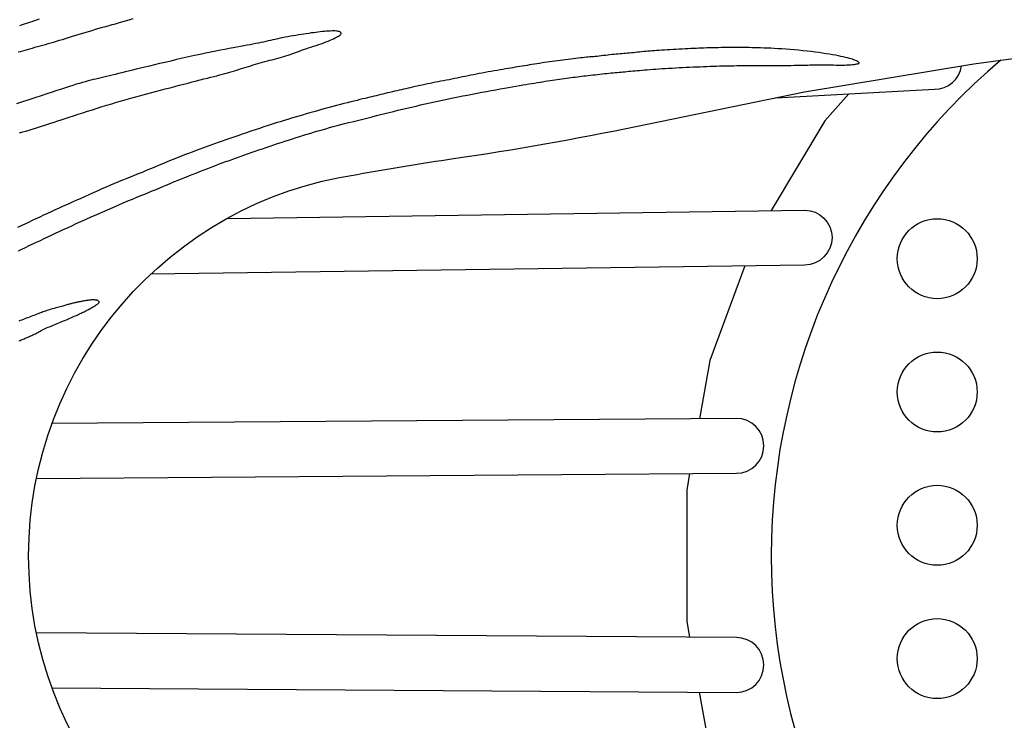
# Model space of a CAD drawing. Extents: x -5512 to 5284, y -5785 to 4790.
# Drawn here: x -2471 to -2002, y -993 to -659 of the extents above; entities that cross this region are included whole.
import ezdxf

# ---------------------------------------------------------------- set-up
doc = ezdxf.new("R2010")
doc.units = 0
doc.header["$LTSCALE"] = 500
doc.header["$MEASUREMENT"] = 0
doc.layers.get('0').update_dxf_attribs({"linetype": 'CONTINUOUS'})
doc.layers.get('Defpoints').update_dxf_attribs({"linetype": 'CONTINUOUS'})
doc.layers.add('PW_DIMS_ASTM', color=30, linetype='CONTINUOUS')
doc.layers.add('PW_STRUCTURE', color=140, linetype='CONTINUOUS')
doc.styles.get("Standard").update_dxf_attribs({"font": 'tahoma.ttf', "width": 0.9})
doc.dimstyles.new('PW_Metric', dxfattribs={"dimtxt": 175, "dimasz": 120, "dimexe": 50, "dimexo": 100, "dimgap": 80, "dimtad": 0, "dimtih": 1, "dimtoh": 1, "dimlfac": 0.001, "dimrnd": 0.01, "dimzin": 0, "dimtxsty": 'Standard', "dimblk": 'DOT', "dimcen": 0.09, "dimse1": 1, "dimse2": 1, "dimadec": 0, "dimazin": 0, "dimtfac": 1, "dimtofl": 0, "dimtmove": 0, "dimatfit": 3, "dimfxl": 1, "dimtolj": 1, "dimtzin": 0, "dimarcsym": 0})

# ---------------------------------------------------------------- blocks, each defined once
blk = doc.blocks.new('_Dot')
at = {"color": 0, "linetype": 'ByBlock', "lineweight": -2}
blk.add_line((-0.5, 0), (-1, 0), dxfattribs=at)
at = {"color": 0, "linetype": 'ByBlock', "const_width": 0.5}
blk.add_lwpolyline([(-0.25, 0, 1), (0.25, 0, 1)], format="xyb", close=True, dxfattribs=at)
blk = doc.blocks.new('*D10')
at = {"layer": 'Defpoints', "color": 0, "transparency": 16777216}
for p in [(5223.6, 4675.64), (5223.6, 630.23), (-4573.9, -724.72)]:
    blk.add_point(p, dxfattribs=at)
at = {"layer": 'PW_DIMS_ASTM', "color": 0, "lineweight": -2, "transparency": 16777216}
for p, q in [((-4453.9, 4675.64), (-37.26, 4675.64)), ((5103.6, 4675.64), (686.95, 4675.64))]:
    blk.add_line(p, q, dxfattribs=at)
at = {"layer": 'PW_DIMS_ASTM', "color": 0, "lineweight": -2, "transparency": 16777216, "xscale": 120, "yscale": 120, "zscale": 120, "rotation": 180}
blk.add_blockref('_Dot', (-4573.9, 4675.64), dxfattribs=at)
at = {"layer": 'PW_DIMS_ASTM', "color": 0, "lineweight": -2, "transparency": 16777216, "xscale": 120, "yscale": 120, "zscale": 120}
blk.add_blockref('_Dot', (5223.6, 4675.64), dxfattribs=at)
at = {"layer": 'PW_DIMS_ASTM', "color": 0, "transparency": 16777216, "insert": (324.85, 4675.64), "char_height": 175, "attachment_point": 5}
blk.add_mtext('\\A1;9,80M', dxfattribs=at)
blk = doc.blocks.new('*D11')
at = {"layer": 'Defpoints', "color": 0, "transparency": 16777216}
for p in [(42.25, 4066.04), (-5183.5, -5724.85), (547.87, -5724.85)]:
    blk.add_point(p, dxfattribs=at)
at = {"layer": 'PW_DIMS_ASTM', "color": 0, "lineweight": -2, "transparency": 16777216}
for p, q in [((-5183.5, 3946.04), (-5183.5, -638.4)), ((-5183.5, -5604.85), (-5183.5, -1020.41))]:
    blk.add_line(p, q, dxfattribs=at)
at = {"layer": 'PW_DIMS_ASTM', "color": 0, "lineweight": -2, "transparency": 16777216, "xscale": 120, "yscale": 120, "zscale": 120}
for p, rotation in [((-5183.5, 4066.04), 90), ((-5183.5, -5724.85), 270)]:
    blk.add_blockref('_Dot', p, dxfattribs=dict(at, rotation=rotation))
at = {"layer": 'PW_DIMS_ASTM', "color": 0, "transparency": 16777216, "insert": (-5183.5, -829.4), "char_height": 175, "attachment_point": 5}
blk.add_mtext('\\A1;9,79M', dxfattribs=at)

msp = doc.modelspace()

# ---------------------------------------------------------------- linework, layer by layer
at = {"layer": 'PW_STRUCTURE'}
for points in [[(-1587.573, -1214.316), (-1894.221, -1165.273), (-2016.228, -1148.785), (-2096.898, -1135.37), (-2177.21, -1118.866, 0.0144743), (-2264.172, -1103.605, -0.0086316), (-2310.158, -1096.087, -0.8615474), (-2310.158, -732.714, -0.0086316), (-2264.172, -725.197, 0.0144743), (-2177.21, -709.935), (-2096.898, -693.431), (-2016.228, -680.016), (-1894.221, -663.529), (-1587.573, -614.485, 0.150445)], [(-2003.29, -678.268, 0.4632824), (-2003.368, -1150.523, 0.4632824)], [(-2110.578, -696.242), (-2034.946, -692.207, 0.3734459), (-2022.008, -680.977, 0.3734459)], [(-2371.972, -753.686), (-2096.839, -749.778, -1), (-2096.839, -775.915), (-2408.588, -780.342)], [(-2462.981, -877.673), (-2129.308, -875.131, 1), (-2129.308, -848.994), (-2455.578, -851.48)], [(-2455.591, -977.285), (-2129.36, -979.525, 1), (-2129.36, -953.388), (-2462.987, -951.098)]]:
    msp.add_lwpolyline(points, format="xyb", dxfattribs=at)
for points in [[(-2471.6, -674.428), (-2470.548, -674.129), (-2469.466, -673.823), (-2468.357, -673.51), (-2467.222, -673.192), (-2466.065, -672.868), (-2464.887, -672.54), (-2463.69, -672.208), (-2462.475, -671.87), (-2461.241, -671.527), (-2459.987, -671.176), (-2458.713, -670.818), (-2457.419, -670.451), (-2456.104, -670.073), (-2454.767, -669.685), (-2453.408, -669.284), (-2452.025, -668.872), (-2450.614, -668.448), (-2449.175, -668.011), (-2447.703, -667.563), (-2446.197, -667.102), (-2444.654, -666.629), (-2443.071, -666.144), (-2441.449, -665.647), (-2439.797, -665.143), (-2438.126, -664.635), (-2436.449, -664.13), (-2434.776, -663.63), (-2433.121, -663.142), (-2431.494, -662.668), (-2429.908, -662.215), (-2428.367, -661.784), (-2426.853, -661.367), (-2425.338, -660.953), (-2423.796, -660.532), (-2422.201, -660.092), (-2420.527, -659.623), (-2418.747, -659.115), (-2416.836, -658.556)], [(-2461.652, -658.762), (-2462.92, -659.201), (-2464.102, -659.613), (-2465.214, -660.002), (-2466.274, -660.372), (-2467.297, -660.727), (-2468.285, -661.069), (-2469.243, -661.397), (-2470.171, -661.713), (-2471.071, -662.017)], [(-2471.001, -712.982), (-2469.477, -712.527), (-2467.954, -712.075), (-2466.436, -711.625), (-2464.927, -711.175), (-2463.431, -710.724), (-2461.952, -710.269), (-2460.489, -709.81), (-2459.028, -709.342), (-2457.551, -708.861), (-2456.039, -708.363), (-2454.474, -707.844), (-2452.838, -707.299), (-2451.112, -706.725), (-2449.278, -706.117), (-2447.323, -705.472), (-2445.26, -704.797), (-2443.107, -704.097), (-2440.883, -703.38), (-2438.606, -702.652), (-2436.293, -701.92), (-2433.965, -701.192), (-2431.638, -700.473), (-2429.327, -699.769), (-2427.031, -699.08), (-2424.745, -698.405), (-2422.463, -697.74), (-2420.18, -697.085), (-2417.891, -696.437), (-2415.591, -695.795), (-2413.274, -695.157), (-2410.938, -694.522), (-2408.59, -693.89), (-2406.241, -693.265), (-2403.903, -692.648), (-2401.584, -692.04), (-2399.296, -691.444), (-2397.05, -690.863), (-2394.855, -690.297), (-2392.721, -689.748), (-2390.654, -689.218), (-2388.656, -688.708), (-2386.733, -688.216), (-2384.888, -687.746), (-2383.125, -687.296), (-2381.448, -686.868), (-2379.861, -686.462), (-2378.366, -686.079), (-2376.953, -685.715), (-2375.614, -685.366), (-2374.338, -685.028), (-2373.114, -684.699), (-2371.932, -684.373), (-2370.781, -684.047), (-2369.652, -683.717), (-2368.535, -683.381), (-2367.427, -683.038), (-2366.325, -682.692), (-2365.227, -682.343), (-2364.131, -681.993), (-2363.033, -681.643), (-2361.933, -681.297), (-2360.827, -680.954), (-2359.714, -680.617), (-2358.594, -680.285), (-2357.467, -679.959), (-2356.334, -679.638), (-2355.196, -679.321), (-2354.054, -679.009), (-2352.907, -678.702), (-2351.757, -678.398), (-2350.606, -678.098), (-2349.459, -677.8), (-2348.322, -677.503), (-2347.202, -677.206), (-2346.107, -676.908), (-2345.042, -676.607), (-2344.014, -676.302), (-2343.03, -675.992), (-2342.093, -675.676), (-2341.19, -675.352), (-2340.305, -675.022), (-2339.422, -674.685), (-2338.526, -674.34), (-2337.599, -673.986), (-2336.627, -673.625), (-2335.592, -673.256), (-2334.484, -672.878), (-2333.316, -672.492), (-2332.105, -672.099), (-2330.87, -671.701), (-2329.628, -671.299), (-2328.398, -670.893), (-2327.198, -670.485), (-2326.045, -670.075), (-2324.955, -669.665), (-2323.934, -669.259), (-2322.984, -668.86), (-2322.108, -668.472), (-2321.309, -668.099), (-2320.591, -667.744), (-2319.955, -667.412), (-2319.405, -667.105), (-2318.943, -666.827), (-2318.563, -666.576), (-2318.263, -666.347), (-2318.034, -666.138), (-2317.874, -665.945), (-2317.775, -665.765), (-2317.733, -665.595), (-2317.742, -665.43), (-2317.8, -665.27), (-2317.909, -665.115), (-2318.075, -664.968), (-2318.305, -664.832), (-2318.602, -664.711), (-2318.974, -664.607), (-2319.426, -664.522), (-2319.962, -664.46), (-2320.587, -664.422), (-2321.294, -664.409), (-2322.073, -664.417), (-2322.915, -664.446), (-2323.812, -664.494), (-2324.753, -664.559), (-2325.73, -664.64), (-2326.733, -664.734), (-2327.755, -664.84), (-2328.796, -664.959), (-2329.859, -665.089), (-2330.945, -665.231), (-2332.057, -665.383), (-2333.197, -665.547), (-2334.366, -665.722), (-2335.566, -665.906), (-2336.799, -666.101), (-2338.057, -666.306), (-2339.331, -666.518), (-2340.612, -666.739), (-2341.892, -666.966), (-2343.162, -667.199), (-2344.412, -667.436), (-2345.634, -667.678), (-2346.823, -667.923), (-2347.982, -668.17), (-2349.121, -668.42), (-2350.247, -668.672), (-2351.369, -668.924), (-2352.494, -669.177), (-2353.63, -669.431), (-2354.786, -669.684), (-2355.969, -669.936), (-2357.188, -670.19), (-2358.451, -670.446), (-2359.766, -670.706), (-2361.14, -670.972), (-2362.583, -671.246), (-2364.102, -671.529), (-2365.705, -671.823), (-2367.4, -672.13), (-2369.193, -672.454), (-2371.09, -672.8), (-2373.097, -673.171), (-2375.218, -673.573), (-2377.461, -674.008), (-2379.83, -674.483), (-2382.332, -675), (-2384.965, -675.562), (-2387.701, -676.162), (-2390.504, -676.789), (-2393.338, -677.433), (-2396.169, -678.085), (-2398.96, -678.735), (-2401.677, -679.372), (-2404.283, -679.987), (-2406.751, -680.571), (-2409.083, -681.125), (-2411.287, -681.652), (-2413.372, -682.151), (-2415.347, -682.627), (-2417.222, -683.081), (-2419.005, -683.514), (-2420.705, -683.929), (-2422.331, -684.328), (-2423.889, -684.712), (-2425.385, -685.08), (-2426.825, -685.435), (-2428.214, -685.776), (-2429.559, -686.105), (-2430.864, -686.421), (-2432.137, -686.726), (-2433.384, -687.022), (-2434.617, -687.313), (-2435.849, -687.608), (-2437.093, -687.913), (-2438.362, -688.234), (-2439.669, -688.579), (-2441.028, -688.955), (-2442.451, -689.369), (-2443.952, -689.826), (-2445.547, -690.329), (-2447.254, -690.881), (-2449.089, -691.484), (-2451.07, -692.139), (-2453.214, -692.848), (-2455.537, -693.615), (-2458.057, -694.439), (-2460.777, -695.322), (-2463.646, -696.247), (-2466.598, -697.197), (-2469.569, -698.155), (-2472.493, -699.103)], [(-2471.547, -769.123), (-2469.853, -768.322), (-2468.136, -767.511), (-2466.398, -766.691), (-2464.644, -765.863), (-2462.876, -765.029), (-2461.098, -764.19), (-2459.312, -763.347), (-2457.522, -762.503), (-2455.728, -761.656), (-2453.916, -760.803), (-2452.069, -759.937), (-2450.171, -759.05), (-2448.203, -758.138), (-2446.151, -757.193), (-2443.996, -756.209), (-2441.722, -755.18), (-2439.321, -754.103), (-2436.818, -752.989), (-2434.248, -751.853), (-2431.646, -750.71), (-2429.045, -749.575), (-2426.481, -748.464), (-2423.988, -747.39), (-2421.599, -746.369), (-2419.342, -745.413), (-2417.207, -744.515), (-2415.177, -743.668), (-2413.233, -742.861), (-2411.358, -742.087), (-2409.534, -741.335), (-2407.743, -740.598), (-2405.969, -739.866), (-2404.195, -739.132), (-2402.421, -738.396), (-2400.646, -737.659), (-2398.872, -736.923), (-2397.099, -736.19), (-2395.329, -735.461), (-2393.562, -734.738), (-2391.799, -734.022), (-2390.041, -733.314), (-2388.288, -732.616), (-2386.54, -731.926), (-2384.798, -731.244), (-2383.06, -730.57), (-2381.328, -729.904), (-2379.6, -729.245), (-2377.878, -728.594), (-2376.161, -727.949), (-2374.446, -727.311), (-2372.732, -726.678), (-2371.016, -726.05), (-2369.296, -725.425), (-2367.57, -724.803), (-2365.834, -724.183), (-2364.088, -723.565), (-2362.328, -722.947), (-2360.558, -722.329), (-2358.779, -721.714), (-2356.994, -721.101), (-2355.205, -720.491), (-2353.415, -719.885), (-2351.626, -719.284), (-2349.841, -718.689), (-2348.061, -718.099), (-2346.286, -717.515), (-2344.515, -716.937), (-2342.747, -716.365), (-2340.981, -715.799), (-2339.217, -715.238), (-2337.452, -714.682), (-2335.687, -714.132), (-2333.919, -713.587), (-2332.15, -713.049), (-2330.378, -712.516), (-2328.604, -711.991), (-2326.828, -711.474), (-2325.049, -710.965), (-2323.268, -710.465), (-2321.483, -709.975), (-2319.696, -709.495), (-2317.902, -709.022), (-2316.098, -708.556), (-2314.281, -708.092), (-2312.448, -707.629), (-2310.595, -707.164), (-2308.718, -706.695), (-2306.815, -706.219), (-2304.882, -705.735), (-2302.921, -705.243), (-2300.933, -704.744), (-2298.918, -704.24), (-2296.88, -703.733), (-2294.818, -703.223), (-2292.734, -702.712), (-2290.63, -702.202), (-2288.508, -701.693), (-2286.368, -701.187), (-2284.211, -700.682), (-2282.04, -700.181), (-2279.855, -699.683), (-2277.659, -699.188), (-2275.451, -698.698), (-2273.234, -698.211), (-2271.008, -697.73), (-2268.775, -697.253), (-2266.533, -696.78), (-2264.285, -696.313), (-2262.029, -695.851), (-2259.767, -695.394), (-2257.498, -694.942), (-2255.223, -694.496), (-2252.944, -694.055), (-2250.673, -693.622), (-2248.423, -693.199), (-2246.209, -692.787), (-2244.043, -692.39), (-2241.939, -692.009), (-2239.912, -691.647), (-2237.974, -691.305), (-2236.136, -690.985), (-2234.394, -690.687), (-2232.739, -690.406), (-2231.164, -690.143), (-2229.66, -689.894), (-2228.221, -689.658), (-2226.837, -689.432), (-2225.501, -689.215), (-2224.205, -689.004), (-2222.945, -688.8), (-2221.717, -688.601), (-2220.515, -688.409), (-2219.336, -688.221), (-2218.176, -688.039), (-2217.03, -687.862), (-2215.894, -687.69), (-2214.764, -687.522), (-2213.642, -687.359), (-2212.529, -687.2), (-2211.427, -687.047), (-2210.337, -686.897), (-2209.261, -686.753), (-2208.202, -686.613), (-2207.16, -686.478), (-2206.135, -686.348), (-2205.124, -686.221), (-2204.119, -686.097), (-2203.112, -685.976), (-2202.099, -685.855), (-2201.071, -685.735), (-2200.023, -685.613), (-2198.947, -685.49), (-2197.839, -685.365), (-2196.708, -685.238), (-2195.563, -685.111), (-2194.415, -684.985), (-2193.273, -684.861), (-2192.148, -684.741), (-2191.051, -684.626), (-2189.991, -684.517), (-2188.975, -684.415), (-2187.999, -684.32), (-2187.055, -684.229), (-2186.134, -684.142), (-2185.229, -684.058), (-2184.332, -683.975), (-2183.434, -683.893), (-2182.528, -683.81), (-2181.606, -683.725), (-2180.664, -683.638), (-2179.695, -683.55), (-2178.697, -683.459), (-2177.665, -683.366), (-2176.593, -683.272), (-2175.478, -683.176), (-2174.315, -683.079), (-2173.1, -682.979), (-2171.834, -682.879), (-2170.518, -682.777), (-2169.153, -682.676), (-2167.74, -682.574), (-2166.281, -682.473), (-2164.777, -682.373), (-2163.228, -682.274), (-2161.638, -682.177), (-2160.013, -682.082), (-2158.36, -681.989), (-2156.686, -681.899), (-2154.999, -681.812), (-2153.306, -681.727), (-2151.616, -681.646), (-2149.934, -681.568), (-2148.268, -681.494), (-2146.624, -681.424), (-2145.005, -681.358), (-2143.415, -681.296), (-2141.861, -681.239), (-2140.344, -681.186), (-2138.872, -681.138), (-2137.446, -681.095), (-2136.069, -681.057), (-2134.721, -681.024), (-2133.379, -680.996), (-2132.022, -680.972), (-2130.625, -680.951), (-2129.168, -680.933), (-2127.626, -680.917), (-2125.978, -680.904), (-2124.208, -680.893), (-2122.334, -680.883), (-2120.382, -680.874), (-2118.379, -680.866), (-2116.349, -680.859), (-2114.319, -680.852), (-2112.314, -680.846), (-2110.361, -680.839), (-2108.48, -680.831), (-2106.679, -680.823), (-2104.959, -680.812), (-2103.323, -680.8), (-2101.773, -680.785), (-2100.311, -680.767), (-2098.938, -680.746), (-2097.658, -680.72), (-2096.469, -680.689), (-2095.354, -680.656), (-2094.294, -680.623), (-2093.268, -680.591), (-2092.257, -680.563), (-2091.24, -680.54), (-2090.198, -680.526), (-2089.11, -680.521), (-2087.963, -680.528), (-2086.769, -680.543), (-2085.547, -680.565), (-2084.316, -680.589), (-2083.095, -680.614), (-2081.901, -680.635), (-2080.754, -680.649), (-2079.673, -680.655), (-2078.672, -680.648), (-2077.751, -680.631), (-2076.905, -680.604), (-2076.131, -680.569), (-2075.423, -680.527), (-2074.778, -680.479), (-2074.191, -680.428), (-2073.658, -680.374), (-2073.175, -680.318), (-2072.74, -680.262), (-2072.354, -680.204), (-2072.015, -680.146), (-2071.722, -680.086), (-2071.475, -680.025), (-2071.273, -679.964), (-2071.116, -679.901), (-2071.002, -679.838), (-2070.927, -679.773), (-2070.888, -679.706), (-2070.881, -679.637), (-2070.901, -679.563), (-2070.945, -679.486), (-2071.009, -679.403), (-2071.089, -679.315), (-2071.183, -679.221), (-2071.297, -679.119), (-2071.442, -679.01), (-2071.626, -678.89), (-2071.857, -678.76), (-2072.147, -678.619), (-2072.502, -678.465), (-2072.933, -678.297), (-2073.448, -678.115), (-2074.048, -677.92), (-2074.735, -677.712), (-2075.511, -677.493), (-2076.376, -677.264), (-2077.332, -677.026), (-2078.38, -676.781), (-2079.521, -676.529), (-2080.755, -676.273), (-2082.082, -676.014), (-2083.498, -675.752), (-2085.001, -675.492), (-2086.588, -675.233), (-2088.257, -674.978), (-2090.006, -674.728), (-2091.832, -674.486), (-2093.729, -674.252), (-2095.683, -674.029), (-2097.677, -673.817), (-2099.692, -673.618), (-2101.71, -673.433), (-2103.714, -673.263), (-2105.687, -673.109), (-2107.611, -672.973), (-2109.47, -672.855), (-2111.264, -672.755), (-2112.991, -672.669), (-2114.654, -672.598), (-2116.253, -672.538), (-2117.788, -672.489), (-2119.26, -672.449), (-2120.671, -672.415), (-2122.022, -672.388), (-2123.326, -672.365), (-2124.596, -672.347), (-2125.846, -672.334), (-2127.09, -672.325), (-2128.342, -672.32), (-2129.616, -672.319), (-2130.925, -672.322), (-2132.28, -672.329), (-2133.671, -672.339), (-2135.087, -672.352), (-2136.515, -672.37), (-2137.944, -672.392), (-2139.36, -672.417), (-2140.752, -672.447), (-2142.106, -672.481), (-2143.416, -672.519), (-2144.69, -672.562), (-2145.941, -672.608), (-2147.182, -672.659), (-2148.428, -672.714), (-2149.69, -672.772), (-2150.983, -672.833), (-2152.32, -672.898), (-2153.709, -672.966), (-2155.139, -673.037), (-2156.593, -673.11), (-2158.055, -673.184), (-2159.509, -673.261), (-2160.939, -673.338), (-2162.329, -673.416), (-2163.662, -673.494), (-2164.926, -673.572), (-2166.126, -673.65), (-2167.271, -673.73), (-2168.371, -673.811), (-2169.435, -673.895), (-2170.472, -673.982), (-2171.491, -674.073), (-2172.501, -674.168), (-2173.509, -674.269), (-2174.515, -674.373), (-2175.516, -674.479), (-2176.508, -674.585), (-2177.488, -674.689), (-2178.454, -674.79), (-2179.403, -674.885), (-2180.332, -674.974), (-2181.239, -675.054), (-2182.13, -675.128), (-2183.014, -675.198), (-2183.898, -675.268), (-2184.79, -675.34), (-2185.698, -675.416), (-2186.63, -675.5), (-2187.593, -675.593), (-2188.592, -675.698), (-2189.62, -675.813), (-2190.663, -675.934), (-2191.71, -676.057), (-2192.75, -676.179), (-2193.77, -676.298), (-2194.759, -676.409), (-2195.705, -676.51), (-2196.602, -676.598), (-2197.459, -676.676), (-2198.293, -676.747), (-2199.121, -676.815), (-2199.956, -676.885), (-2200.816, -676.959), (-2201.716, -677.042), (-2202.673, -677.137), (-2203.696, -677.247), (-2204.782, -677.371), (-2205.921, -677.507), (-2207.103, -677.653), (-2208.318, -677.807), (-2209.558, -677.967), (-2210.813, -678.131), (-2212.072, -678.296), (-2213.329, -678.462), (-2214.581, -678.628), (-2215.828, -678.794), (-2217.07, -678.963), (-2218.307, -679.133), (-2219.537, -679.306), (-2220.761, -679.483), (-2221.979, -679.663), (-2223.189, -679.847), (-2224.392, -680.035), (-2225.586, -680.225), (-2226.769, -680.417), (-2227.94, -680.609), (-2229.099, -680.801), (-2230.243, -680.991), (-2231.372, -681.179), (-2232.487, -681.364), (-2233.595, -681.548), (-2234.706, -681.732), (-2235.828, -681.918), (-2236.973, -682.108), (-2238.148, -682.304), (-2239.365, -682.507), (-2240.632, -682.719), (-2241.955, -682.941), (-2243.326, -683.173), (-2244.734, -683.414), (-2246.166, -683.663), (-2247.61, -683.919), (-2249.056, -684.18), (-2250.49, -684.445), (-2251.901, -684.714), (-2253.281, -684.986), (-2254.631, -685.259), (-2255.956, -685.532), (-2257.263, -685.805), (-2258.555, -686.076), (-2259.839, -686.344), (-2261.118, -686.609), (-2262.399, -686.868), (-2263.686, -687.123), (-2264.977, -687.373), (-2266.272, -687.62), (-2267.568, -687.865), (-2268.866, -688.11), (-2270.162, -688.356), (-2271.456, -688.605), (-2272.745, -688.858), (-2274.029, -689.115), (-2275.304, -689.376), (-2276.566, -689.64), (-2277.812, -689.905), (-2279.039, -690.169), (-2280.242, -690.431), (-2281.419, -690.69), (-2282.566, -690.943), (-2283.681, -691.192), (-2284.77, -691.435), (-2285.838, -691.676), (-2286.894, -691.915), (-2287.944, -692.154), (-2288.995, -692.396), (-2290.054, -692.641), (-2291.127, -692.891), (-2292.22, -693.148), (-2293.329, -693.41), (-2294.446, -693.675), (-2295.565, -693.942), (-2296.681, -694.208), (-2297.786, -694.473), (-2298.873, -694.734), (-2299.938, -694.99), (-2300.976, -695.24), (-2302, -695.486), (-2303.027, -695.734), (-2304.071, -695.986), (-2305.15, -696.248), (-2306.279, -696.522), (-2307.474, -696.813), (-2308.752, -697.125), (-2310.123, -697.462), (-2311.583, -697.821), (-2313.122, -698.203), (-2314.73, -698.606), (-2316.396, -699.027), (-2318.112, -699.467), (-2319.868, -699.922), (-2321.654, -700.393), (-2323.46, -700.877), (-2325.28, -701.372), (-2327.109, -701.876), (-2328.941, -702.387), (-2330.769, -702.903), (-2332.588, -703.421), (-2334.393, -703.94), (-2336.177, -704.457), (-2337.938, -704.972), (-2339.684, -705.487), (-2341.428, -706.007), (-2343.181, -706.536), (-2344.956, -707.078), (-2346.764, -707.638), (-2348.618, -708.221), (-2350.529, -708.829), (-2352.505, -709.467), (-2354.534, -710.13), (-2356.6, -710.812), (-2358.688, -711.508), (-2360.781, -712.212), (-2362.864, -712.919), (-2364.92, -713.622), (-2366.933, -714.316), (-2368.891, -714.997), (-2370.799, -715.666), (-2372.662, -716.323), (-2374.49, -716.971), (-2376.289, -717.613), (-2378.067, -718.248), (-2379.831, -718.88), (-2381.59, -719.51), (-2383.35, -720.141), (-2385.118, -720.776), (-2386.901, -721.421), (-2388.705, -722.082), (-2390.536, -722.762), (-2392.401, -723.467), (-2394.306, -724.203), (-2396.258, -724.973), (-2398.26, -725.781), (-2400.301, -726.619), (-2402.368, -727.479), (-2404.446, -728.35), (-2406.523, -729.223), (-2408.584, -730.089), (-2410.616, -730.939), (-2412.605, -731.763), (-2414.541, -732.554), (-2416.435, -733.32), (-2418.301, -734.069), (-2420.151, -734.812), (-2422.002, -735.558), (-2423.866, -736.317), (-2425.759, -737.098), (-2427.693, -737.911), (-2429.679, -738.762), (-2431.71, -739.648), (-2433.774, -740.56), (-2435.86, -741.491), (-2437.955, -742.433), (-2440.049, -743.379), (-2442.131, -744.321), (-2444.188, -745.251), (-2446.211, -746.164), (-2448.2, -747.06), (-2450.159, -747.941), (-2452.088, -748.811), (-2453.991, -749.672), (-2455.871, -750.526), (-2457.728, -751.376), (-2459.567, -752.223), (-2461.389, -753.071), (-2463.194, -753.919), (-2464.985, -754.765), (-2466.761, -755.608), (-2468.523, -756.447), (-2470.273, -757.281), (-2472.01, -758.108)], [(-2075.8, -694.387), (-2087.246, -707.231), (-2112.81, -750.005)], [(-2125.344, -776.319), (-2142.064, -821.456), (-2146.982, -849.129)], [(-2471.166, -812.048), (-2470.677, -811.838), (-2470.204, -811.633), (-2469.74, -811.431), (-2469.279, -811.23), (-2468.815, -811.027), (-2468.342, -810.82), (-2467.854, -810.608), (-2467.346, -810.388), (-2466.819, -810.16), (-2466.278, -809.924), (-2465.726, -809.68), (-2465.165, -809.428), (-2464.6, -809.168), (-2464.034, -808.899), (-2463.47, -808.622), (-2462.91, -808.337), (-2462.352, -808.046), (-2461.79, -807.748), (-2461.222, -807.445), (-2460.641, -807.139), (-2460.044, -806.831), (-2459.427, -806.521), (-2458.785, -806.211), (-2458.115, -805.902), (-2457.421, -805.594), (-2456.707, -805.287), (-2455.978, -804.982), (-2455.238, -804.678), (-2454.494, -804.374), (-2453.748, -804.073), (-2453.007, -803.773), (-2452.273, -803.474), (-2451.547, -803.176), (-2450.828, -802.878), (-2450.115, -802.581), (-2449.406, -802.283), (-2448.701, -801.985), (-2447.999, -801.685), (-2447.298, -801.384), (-2446.599, -801.081), (-2445.905, -800.779), (-2445.222, -800.478), (-2444.554, -800.182), (-2443.905, -799.893), (-2443.281, -799.612), (-2442.686, -799.342), (-2442.124, -799.085), (-2441.6, -798.842), (-2441.108, -798.611), (-2440.639, -798.387), (-2440.189, -798.167), (-2439.748, -797.947), (-2439.311, -797.724), (-2438.87, -797.493), (-2438.418, -797.25), (-2437.95, -796.994), (-2437.471, -796.728), (-2436.99, -796.455), (-2436.514, -796.181), (-2436.051, -795.909), (-2435.608, -795.646), (-2435.194, -795.394), (-2434.815, -795.158), (-2434.479, -794.942), (-2434.184, -794.746), (-2433.929, -794.567), (-2433.712, -794.403), (-2433.53, -794.253), (-2433.382, -794.115), (-2433.265, -793.987), (-2433.178, -793.867), (-2433.118, -793.754), (-2433.086, -793.646), (-2433.08, -793.544), (-2433.101, -793.445), (-2433.149, -793.349), (-2433.222, -793.255), (-2433.322, -793.163), (-2433.446, -793.071), (-2433.596, -792.98), (-2433.773, -792.89), (-2433.976, -792.805), (-2434.208, -792.727), (-2434.47, -792.659), (-2434.761, -792.603), (-2435.084, -792.562), (-2435.44, -792.537), (-2435.828, -792.532), (-2436.243, -792.544), (-2436.677, -792.57), (-2437.125, -792.608), (-2437.578, -792.656), (-2438.031, -792.711), (-2438.477, -792.77), (-2438.908, -792.831), (-2439.32, -792.893), (-2439.713, -792.954), (-2440.09, -793.015), (-2440.453, -793.076), (-2440.805, -793.137), (-2441.148, -793.199), (-2441.484, -793.262), (-2441.816, -793.325), (-2442.147, -793.39), (-2442.477, -793.457), (-2442.808, -793.525), (-2443.142, -793.595), (-2443.478, -793.667), (-2443.82, -793.741), (-2444.168, -793.817), (-2444.522, -793.897), (-2444.886, -793.979), (-2445.257, -794.064), (-2445.636, -794.153), (-2446.023, -794.245), (-2446.416, -794.342), (-2446.816, -794.443), (-2447.223, -794.549), (-2447.635, -794.66), (-2448.054, -794.776), (-2448.485, -794.898), (-2448.932, -795.028), (-2449.402, -795.164), (-2449.9, -795.309), (-2450.432, -795.463), (-2451.004, -795.626), (-2451.622, -795.8), (-2452.288, -795.984), (-2452.993, -796.176), (-2453.726, -796.377), (-2454.474, -796.582), (-2455.227, -796.792), (-2455.971, -797.003), (-2456.696, -797.214), (-2457.39, -797.424), (-2458.043, -797.63), (-2458.663, -797.835), (-2459.257, -798.041), (-2459.836, -798.248), (-2460.408, -798.459), (-2460.983, -798.676), (-2461.57, -798.901), (-2462.178, -799.136), (-2462.814, -799.381), (-2463.476, -799.636), (-2464.161, -799.9), (-2464.864, -800.172), (-2465.581, -800.449), (-2466.309, -800.73), (-2467.042, -801.014), (-2467.779, -801.3), (-2468.514, -801.586), (-2469.244, -801.868), (-2469.967, -802.144), (-2470.68, -802.409), (-2471.379, -802.66)], [(-2151.634, -875.301), (-2153.028, -883.142), (-2153.028, -945.661), (-2151.682, -953.235)], [(-2147.031, -979.403), (-2142.064, -1007.347), (-2125.437, -1052.23)]]:
    msp.add_lwpolyline(points, dxfattribs=at)
for centre in [(-2033.643, -772.902), (-2033.643, -836.402), (-2033.643, -899.902), (-2033.643, -963.402)]:
    msp.add_circle(centre, 19.05, dxfattribs=at)

# ---------------------------------------------------------------- dimensions: what is measured, and where the dimension line sits
at = {"layer": 'PW_DIMS_ASTM'}
dim = msp.add_linear_dim(base=(5223.596, 4675.64), p1=(-4573.902, -724.719), p2=(5223.596, 630.231), dimstyle='PW_Metric', override={"dimpost": 'M\\X'}, dxfattribs=at)
dim.commit()
dim.dimension.update_dxf_attribs({"geometry": '*D10', "text_midpoint": (324.847, 4675.64)})
dim = msp.add_linear_dim(base=(-5183.502, -5724.848), p1=(42.255, 4066.04), p2=(547.868, -5724.848), angle=90, dimstyle='PW_Metric', override={"dimpost": 'M\\X'}, dxfattribs=at)
dim.commit()
dim.dimension.update_dxf_attribs({"geometry": '*D11', "text_midpoint": (-5183.502, -829.404)})

doc.saveas('drawing.dxf')
